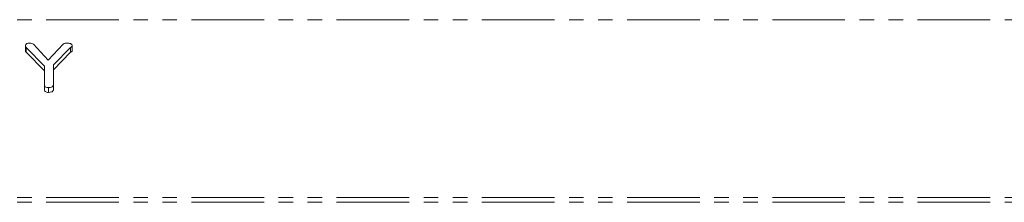
# Model space of a CAD drawing. Units: millimetres. Extents: x -1335 to 5239, y -1231 to -111.
# Drawn here: x 711 to 797, y -905 to -889 of the extents above; entities that cross this region are included whole.
import ezdxf

# ---------------------------------------------------------------- set-up
doc = ezdxf.new("R2010")
doc.units = ezdxf.units.MM
doc.linetypes.add('PHANTOM', pattern=[12.7, 6.35, -1.27, 1.27, -1.27, 1.27, -1.27])

msp = doc.modelspace()

# ---------------------------------------------------------------- linework, layer by layer
at = {"color": 8, "linetype": 'PHANTOM', "lineweight": 18}
for p, q in [((1.665, -888.722), (921.665, -888.722)), ((1.665, -904.278), (921.665, -904.278)), ((1.665, -904.703), (921.665, -904.703))]:
    msp.add_line(p, q, dxfattribs=at)
at = {"color": 7, "linetype": 'Continuous', "lineweight": 18}
for p, q in [((711.058, -891.01), (711.058, -891.434)), ((711.756, -890.877), (713.047, -892.261)), ((713.047, -892.261), (714.341, -890.858)), ((714.985, -891.142), (713.494, -892.675)), ((714.985, -891.142), (714.985, -891.566)), ((715.144, -891.01), (715.144, -891.434)), ((712.708, -892.787), (711.111, -891.145)), ((711.111, -891.145), (711.111, -891.569)), ((712.708, -893.211), (711.111, -891.569)), ((714.985, -891.566), (713.494, -893.1)), ((712.708, -894.422), (712.708, -892.787)), ((713.494, -892.675), (713.494, -894.413)), ((712.708, -894.422), (712.708, -894.846)), ((713.494, -894.413), (713.494, -894.837)), ((713.061, -894.662), (713.061, -895.086))]:
    msp.add_line(p, q, dxfattribs=at)
for points, knots in [([(711.058, -891.01), (711.061, -890.973), (711.068, -890.9), (711.157, -890.812), (711.284, -890.776), (711.365, -890.774), (711.405, -890.773)], [0, 0, 0, 0, 0.2804065, 0.5584627, 0.7789178, 1, 1, 1, 1]), ([(711.111, -891.145), (711.094, -891.121), (711.064, -891.078), (711.06, -891.031), (711.058, -891.01)], [0, 0, 0, 0, 0.558789, 1, 1, 1, 1]), ([(711.405, -890.773), (711.482, -890.775), (711.619, -890.779), (711.715, -890.847), (711.756, -890.877)], [0, 0, 0, 0, 0.561194, 1, 1, 1, 1]), ([(714.341, -890.858), (714.396, -890.829), (714.494, -890.778), (714.615, -890.774), (714.669, -890.773)], [0, 0, 0, 0, 0.558494, 1, 1, 1, 1]), ([(714.669, -890.773), (714.782, -890.776), (714.923, -890.781), (715.06, -890.848), (715.129, -890.911), (715.138, -890.97), (715.144, -891.01)], [0, 0, 0, 0, 0.498934, 0.624821, 0.750385, 1, 1, 1, 1]), ([(715.144, -891.01), (715.14, -891.027), (715.133, -891.061), (715.072, -891.107), (715.018, -891.128), (714.985, -891.142)], [0, 0, 0, 0, 0.278937, 0.559692, 1, 1, 1, 1]), ([(711.111, -891.569), (711.094, -891.545), (711.064, -891.503), (711.06, -891.455), (711.058, -891.434)], [0, 0, 0, 0, 0.558789, 1, 1, 1, 1]), ([(715.144, -891.434), (715.14, -891.451), (715.133, -891.485), (715.072, -891.531), (715.018, -891.553), (714.985, -891.566)], [0, 0, 0, 0, 0.278937, 0.559692, 1, 1, 1, 1]), ([(713.061, -894.662), (713.009, -894.66), (712.904, -894.656), (712.773, -894.598), (712.714, -894.509), (712.71, -894.451), (712.708, -894.422)], [0, 0, 0, 0, 0.280647, 0.55888, 0.778956, 1, 1, 1, 1]), ([(713.494, -894.413), (713.492, -894.441), (713.487, -894.497), (713.434, -894.575), (713.294, -894.653), (713.157, -894.658), (713.061, -894.662)], [0, 0, 0, 0, 0.187244, 0.374186, 0.561366, 1, 1, 1, 1]), ([(713.061, -895.086), (713.009, -895.084), (712.904, -895.081), (712.773, -895.023), (712.714, -894.934), (712.71, -894.876), (712.708, -894.846)], [0, 0, 0, 0, 0.280647, 0.55888, 0.778956, 1, 1, 1, 1]), ([(713.494, -894.837), (713.492, -894.865), (713.487, -894.921), (713.434, -894.999), (713.294, -895.077), (713.157, -895.082), (713.061, -895.086)], [0, 0, 0, 0, 0.187244, 0.374186, 0.561366, 1, 1, 1, 1])]:
    msp.add_open_spline(points, degree=3, knots=knots, dxfattribs=at)

doc.saveas('drawing.dxf')
